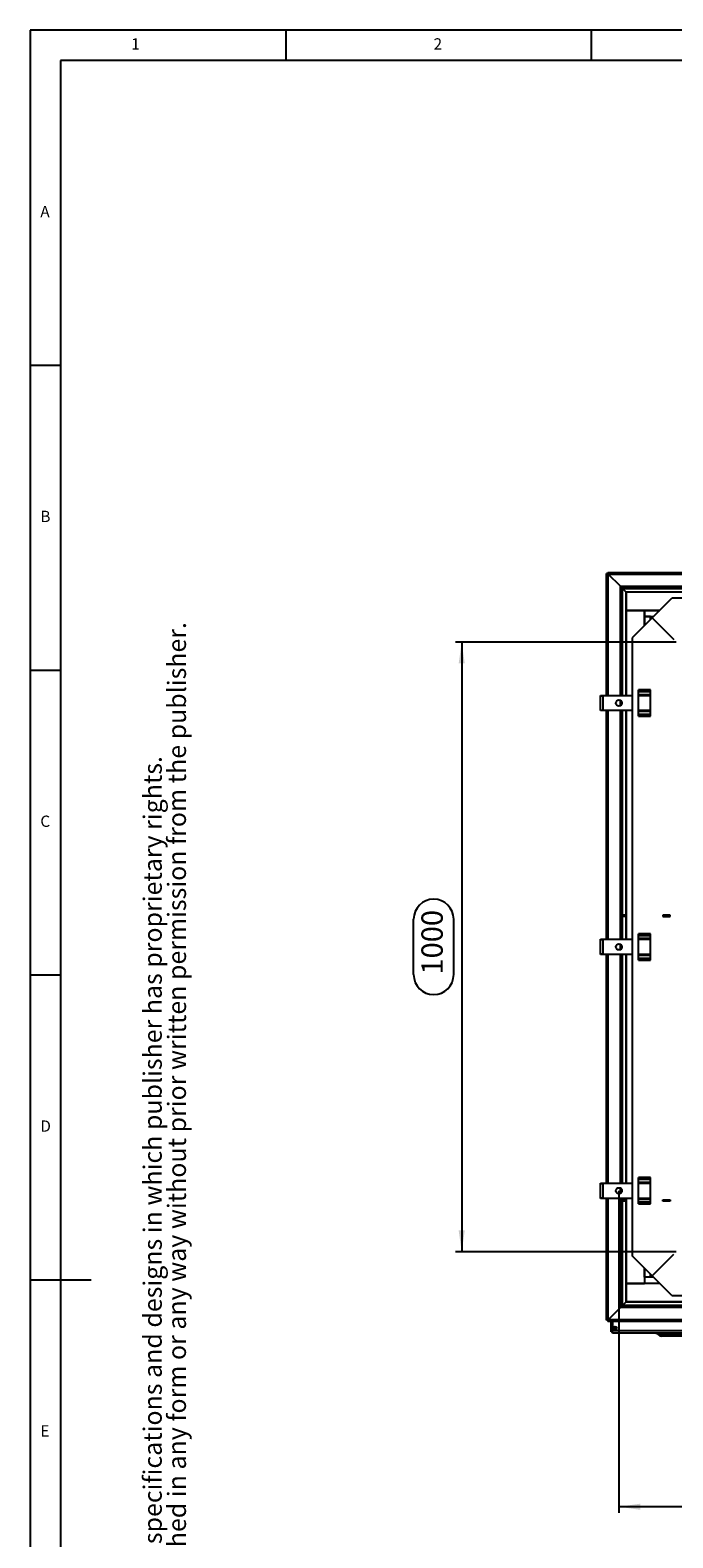
# Model space of a CAD drawing. Extents: x 5 to 589, y 5 to 415.
# Drawn here: x 5 to 110, y 168 to 415 of the extents above; entities that cross this region are included whole.
import ezdxf

# ---------------------------------------------------------------- set-up
doc = ezdxf.new("R2010")
doc.units = 0
doc.layers.get('0').update_dxf_attribs({"linetype": 'CONTINUOUS'})
doc.layers.add('FORMAT', color=7, linetype='CONTINUOUS')
doc.styles.add('arial', font='Arial.ttf')
doc.styles.add('SLDTEXTSTYLE0', font='ISOCP', dxfattribs={"width": 0.96})
doc.dimstyles.new('SLDDIMSTYLE2', dxfattribs={"dimtxt": 3.5, "dimasz": 3.5, "dimexe": 0, "dimexo": 0.0625, "dimgap": 0.875, "dimtad": 1, "dimlfac": 10, "dimrnd": 1e-09, "dimzin": 12, "dimdsep": 46, "dimtxsty": 'SLDTEXTSTYLE0', "dimsah": 1, "dimcen": 0.09, "dimadec": 0, "dimazin": 0, "dimtfac": 1, "dimtofl": 0, "dimtmove": 0, "dimatfit": 3, "dimfxl": 1, "dimtolj": 1, "dimtzin": 12, "dimarcsym": 0})

# ---------------------------------------------------------------- blocks, each defined once
blk = doc.blocks.new('_D_8')
at = {"layer": 'FORMAT', "transparency": 16777216}
for p, q in [((110.96, 314.63), (74.78, 314.63)), ((75.78, 314.63), (75.78, 214.63)), ((67.89, 260.09), (67.89, 269.17)), ((74.46, 269.17), (74.46, 260.09)), ((110.96, 214.63), (74.78, 214.63))]:
    blk.add_line(p, q, dxfattribs=at)
for centre, start, end in [((71.18, 269.17), 0, 180), ((71.18, 260.09), 180, 0)]:
    blk.add_arc(centre, 3.29, start, end, dxfattribs=at)
for points in [[(75.78, 314.63), (75.28, 311.13), (76.28, 311.13)], [(75.78, 214.63), (76.28, 218.13), (75.28, 218.13)]]:
    blk.add_solid(points, dxfattribs=at)
at = {"layer": 'FORMAT', "transparency": 16777216, "insert": (69.17, 260.09, 17.91), "char_height": 3.5, "attachment_point": 1, "rotation": 90, "style": 'SLDTEXTSTYLE0'}
blk.add_mtext('1000', dxfattribs=at)
blk = doc.blocks.new('_D_17')
at = {"layer": 'FORMAT', "transparency": 16777216}
for p, q in [((101.56, 224.63), (101.56, 171.8)), ((220.36, 224.63), (220.36, 171.8)), ((220.36, 172.8), (101.56, 172.8))]:
    blk.add_line(p, q, dxfattribs=at)
for points in [[(101.56, 172.8), (105.06, 172.3), (105.06, 173.3)], [(220.36, 172.8), (216.86, 173.3), (216.86, 172.3)]]:
    blk.add_solid(points, dxfattribs=at)
at = {"layer": 'FORMAT', "transparency": 16777216, "insert": (155.19, 177.31, 17.91), "char_height": 3.5, "attachment_point": 1, "style": 'SLDTEXTSTYLE0'}
blk.add_mtext('1188', dxfattribs=at)

msp = doc.modelspace()

# ---------------------------------------------------------------- linework, layer by layer
at = {"color": 7, "linetype": 'Continuous'}
for p, q in [((589, 415), (5, 415)), ((5, 415), (5, 5)), ((47, 410), (47, 415)), ((97, 415), (97, 410)), ((584, 410), (10, 410)), ((10, 410), (10, 10)), ((10, 360), (5, 360)), ((99.5286, 305.881668), (99.5286, 325.860504)), ((99.728597, 325.860504), (99.5286, 325.860504)), ((99.728597, 325.860504), (99.728597, 326.060501)), ((99.728597, 326.060501), (119.707433, 326.060501)), ((99.728597, 305.881668), (99.728597, 325.860504)), ((99.800039, 325.789062), (99.728597, 325.860504)), ((99.728597, 325.860504), (119.707433, 325.860504)), ((99.800039, 325.789062), (99.728597, 325.860504)), ((101.814545, 323.774556), (99.800039, 325.789062)), ((101.957435, 323.631666), (101.814545, 323.774556)), ((101.957435, 323.631666), (101.814545, 323.774556)), ((101.957435, 305.881668), (101.957435, 323.631666)), ((102.157433, 323.431668), (101.957435, 323.631666)), ((101.957435, 323.631666), (119.707433, 323.631666)), ((102.157433, 323.431668), (101.957435, 323.631666)), ((102.747435, 322.841666), (102.157433, 323.431668)), ((119.707433, 322.841666), (102.747435, 322.841666)), ((102.747435, 305.881668), (102.747435, 322.841666)), ((119.707433, 322.83167), (102.757431, 322.83167)), ((102.757431, 322.83167), (102.757431, 319.831667)), ((107.007433, 318.581668), (110.25743, 321.831671)), ((211.657436, 321.831671), (110.25743, 321.831671)), ((108.257432, 319.831667), (102.757431, 319.831667)), ((102.757431, 319.831667), (105.757434, 319.831667)), ((102.757431, 319.831667), (102.757431, 305.881668)), ((105.757434, 319.831667), (108.257432, 319.831667)), ((105.757434, 318.831668), (105.757434, 319.831667)), ((105.757434, 319.831667), (105.757434, 317.331669)), ((107.007433, 318.581668), (103.75743, 315.331671)), ((105.757434, 318.831668), (107.257433, 318.831668)), ((106.757433, 318.831668), (105.757434, 318.831668)), ((105.757434, 317.331669), (105.757434, 318.831668)), ((106.757433, 318.331668), (106.757433, 318.831668)), ((106.757433, 318.831668), (107.257433, 318.831668)), ((107.007433, 318.581668), (110.557432, 315.031669)), ((103.75743, 315.331671), (103.75743, 213.931665)), ((5, 310), (10, 310)), ((104.757435, 302.465982), (104.757435, 306.797353)), ((106.757433, 302.465982), (106.757433, 306.797353)), ((98.557431, 305.881668), (98.957432, 305.881668)), ((98.557431, 305.781669), (98.557431, 305.881668)), ((98.557431, 303.481669), (98.557431, 305.781669)), ((98.957432, 305.881668), (103.75743, 305.881668)), ((98.957432, 305.881668), (98.957432, 305.781669)), ((98.957432, 303.481669), (98.957432, 305.781669)), ((101.957435, 304.33167), (101.957435, 304.931668)), ((104.757435, 305.881668), (106.757433, 305.881668)), ((98.557431, 303.381667), (98.557431, 303.481669)), ((98.957432, 303.381667), (98.557431, 303.381667)), ((98.957432, 303.481669), (98.957432, 303.381667)), ((103.75743, 303.381667), (98.957432, 303.381667)), ((99.5286, 265.881668), (99.5286, 303.381667)), ((99.728597, 265.881668), (99.728597, 303.381667)), ((101.957435, 265.881668), (101.957435, 303.381667)), ((102.747435, 265.881668), (102.747435, 303.381667)), ((102.757431, 303.381667), (102.757431, 265.881668)), ((106.757433, 303.381667), (104.757435, 303.381667)), ((102.747435, 269.831668), (101.957435, 269.831668)), ((102.747435, 269.631668), (101.957435, 269.631668)), ((109.957434, 269.831668), (108.757431, 269.831668)), ((108.757431, 269.831668), (108.757431, 269.631668)), ((108.757431, 269.631668), (109.957434, 269.631668)), ((108.85743, 269.831668), (108.85743, 269.631668)), ((109.857435, 269.831668), (109.857435, 269.631668)), ((109.957434, 269.631668), (109.957434, 269.831668)), ((98.557431, 265.881668), (98.957432, 265.881668)), ((98.557431, 265.781668), (98.557431, 265.881668)), ((98.557431, 263.481668), (98.557431, 265.781668)), ((98.957432, 265.881668), (103.75743, 265.881668)), ((98.957432, 265.881668), (98.957432, 265.781668)), ((98.957432, 263.481668), (98.957432, 265.781668)), ((101.957435, 264.331668), (101.957435, 264.931668)), ((104.757435, 262.465983), (104.757435, 266.797354)), ((104.757435, 265.881668), (106.757433, 265.881668)), ((106.757433, 262.465983), (106.757433, 266.797354)), ((98.557431, 263.381668), (98.557431, 263.481668)), ((98.957432, 263.381668), (98.557431, 263.381668)), ((98.957432, 263.481668), (98.957432, 263.381668)), ((103.75743, 263.381668), (98.957432, 263.381668)), ((99.5286, 225.881669), (99.5286, 263.381668)), ((99.728597, 225.881669), (99.728597, 263.381668)), ((101.957435, 225.881669), (101.957435, 263.381668)), ((102.747435, 225.881669), (102.747435, 263.381668)), ((102.757431, 263.381668), (102.757431, 225.881669)), ((106.757433, 263.381668), (104.757435, 263.381668)), ((10, 260), (5, 260)), ((98.557431, 225.881669), (98.957432, 225.881669)), ((98.557431, 225.781668), (98.557431, 225.881669)), ((98.557431, 223.481667), (98.557431, 225.781668)), ((98.957432, 225.881669), (103.75743, 225.881669)), ((98.957432, 225.881669), (98.957432, 225.781668)), ((98.957432, 223.481667), (98.957432, 225.781668)), ((104.757435, 222.465983), (104.757435, 226.797355)), ((104.757435, 225.881669), (106.757433, 225.881669)), ((106.757433, 222.465983), (106.757433, 226.797355)), ((98.557431, 223.381669), (98.557431, 223.481667)), ((98.957432, 223.381669), (98.557431, 223.381669)), ((98.957432, 223.481667), (98.957432, 223.381669)), ((103.75743, 223.381669), (98.957432, 223.381669)), ((99.5286, 203.402833), (99.5286, 223.381669)), ((99.728597, 203.402833), (99.728597, 223.381669)), ((101.957435, 224.331668), (101.957435, 224.931667)), ((101.957435, 205.631671), (101.957435, 223.381669)), ((102.747435, 223.131669), (101.957435, 223.131669)), ((102.747435, 222.931669), (101.957435, 222.931669)), ((102.747435, 206.421671), (102.747435, 223.381669)), ((102.757431, 223.381669), (102.757431, 209.43167)), ((106.757433, 223.381669), (104.757435, 223.381669)), ((108.757431, 223.131669), (109.957434, 223.131669)), ((108.757431, 222.931669), (108.757431, 223.131669)), ((109.957434, 222.931669), (108.757431, 222.931669)), ((108.85743, 223.131669), (108.85743, 222.931669)), ((109.857435, 223.131669), (109.857435, 222.931669)), ((109.957434, 223.131669), (109.957434, 222.931669)), ((107.007433, 210.681668), (103.75743, 213.931665)), ((107.007433, 210.681668), (110.557432, 214.231667)), ((105.757434, 210.431669), (105.757434, 211.931667)), ((105.757434, 211.931667), (105.757434, 209.43167)), ((105.757434, 210.431669), (105.757434, 209.43167)), ((107.257433, 210.431669), (105.757434, 210.431669)), ((106.757433, 210.431669), (105.757434, 210.431669)), ((106.757433, 210.431669), (106.757433, 210.931668)), ((107.257433, 210.431669), (106.757433, 210.431669)), ((110.25743, 207.431666), (107.007433, 210.681668)), ((5, 210), (15, 210)), ((102.757431, 209.43167), (102.757431, 206.431666)), ((108.257432, 209.43167), (102.757431, 209.43167)), ((102.757431, 209.43167), (105.757434, 209.43167)), ((108.257432, 209.43167), (105.757434, 209.43167)), ((101.814545, 205.488781), (99.800039, 203.474275)), ((101.957435, 205.631671), (101.814545, 205.488781)), ((101.957435, 205.631671), (101.814545, 205.488781)), ((102.157433, 205.831668), (101.957435, 205.631671)), ((102.157433, 205.831668), (101.957435, 205.631671)), ((119.707433, 205.631671), (101.957435, 205.631671)), ((102.747435, 206.421671), (102.157433, 205.831668)), ((102.747435, 206.421671), (119.707433, 206.421671)), ((119.707433, 206.431666), (102.757431, 206.431666)), ((110.25743, 207.431666), (211.657436, 207.431666)), ((99.728597, 203.402833), (99.5286, 203.402833)), ((99.800039, 203.474275), (99.728597, 203.402833)), ((99.800039, 203.474275), (99.728597, 203.402833)), ((99.728597, 203.402833), (99.728597, 203.202835)), ((119.707433, 203.402833), (99.728597, 203.402833)), ((119.707433, 203.202835), (99.728597, 203.202835)), ((100.30743, 201.489738), (100.30743, 203.202835)), ((100.507433, 201.489738), (100.507433, 203.202835)), ((100.515504, 203.202835), (100.515504, 201.681671)), ((100.507433, 201.489738), (100.30743, 201.489738)), ((100.515504, 201.28167), (100.515504, 201.681671)), ((221.399362, 201.28167), (100.515504, 201.28167)), ((100.757433, 202.131668), (100.757433, 202.341477)), ((100.757433, 201.931671), (100.757433, 202.131668)), ((100.757433, 201.821861), (100.757433, 201.931671)), ((101.167239, 201.931671), (100.757433, 201.931671)), ((107.867093, 201.181666), (108.014936, 201.28167)), ((107.867093, 201.181666), (107.902295, 201.155451)), ((107.902295, 201.155451), (108.060033, 201.229236)), ((108.014936, 201.28167), (108.060033, 201.229236)), ((108.595938, 200.800834), (108.595938, 200.981668)), ((113.318927, 200.981668), (108.595938, 200.981668)), ((113.318927, 200.800834), (108.595938, 200.800834))]:
    msp.add_line(p, q, dxfattribs=at)
at = {"color": 8, "linetype": 'Continuous'}
for p, q in [((99.800039, 305.881668), (99.800039, 325.789062)), ((99.800039, 325.789062), (119.707433, 325.789062)), ((101.814545, 305.881668), (101.814545, 323.774556)), ((101.814545, 323.774556), (119.707433, 323.774556)), ((102.157433, 305.881668), (102.157433, 323.431668)), ((102.157433, 323.431668), (119.707433, 323.431668)), ((106.757433, 306.797353), (104.757435, 306.797353)), ((98.957432, 305.781669), (98.557431, 305.781669)), ((101.814545, 304.202843), (101.814545, 305.060494)), ((104.757435, 306.514511), (106.757433, 306.514511)), ((106.757433, 305.990246), (104.757435, 305.990246)), ((98.557431, 303.481669), (98.957432, 303.481669)), ((99.800039, 265.881668), (99.800039, 303.381667)), ((101.814545, 265.881668), (101.814545, 303.381667)), ((102.157433, 269.831668), (102.157433, 303.381667)), ((104.757435, 303.273088), (106.757433, 303.273088)), ((106.757433, 302.748827), (104.757435, 302.748827)), ((104.757435, 302.465982), (106.757433, 302.465982)), ((102.157433, 265.881668), (102.157433, 269.631668)), ((98.957432, 265.781668), (98.557431, 265.781668)), ((101.814545, 264.202842), (101.814545, 265.060494)), ((106.757433, 266.797354), (104.757435, 266.797354)), ((104.757435, 266.514511), (106.757433, 266.514511)), ((106.757433, 265.990247), (104.757435, 265.990247)), ((98.557431, 263.481668), (98.957432, 263.481668)), ((99.800039, 225.881669), (99.800039, 263.381668)), ((101.814545, 225.881669), (101.814545, 263.381668)), ((102.157433, 225.881669), (102.157433, 263.381668)), ((104.757435, 263.27309), (106.757433, 263.27309)), ((106.757433, 262.748825), (104.757435, 262.748825)), ((104.757435, 262.465983), (106.757433, 262.465983)), ((98.957432, 225.781668), (98.557431, 225.781668)), ((101.814545, 224.202842), (101.814545, 225.060493)), ((106.757433, 226.797355), (104.757435, 226.797355)), ((104.757435, 226.51451), (106.757433, 226.51451)), ((106.757433, 225.990248), (104.757435, 225.990248)), ((98.557431, 223.481667), (98.957432, 223.481667)), ((99.800039, 203.474275), (99.800039, 223.381669)), ((101.814545, 205.488781), (101.814545, 223.381669)), ((102.157433, 223.131669), (102.157433, 223.381669)), ((102.157433, 205.831668), (102.157433, 222.931669)), ((104.757435, 223.27309), (106.757433, 223.27309)), ((106.757433, 222.748825), (104.757435, 222.748825)), ((104.757435, 222.465983), (106.757433, 222.465983)), ((119.707433, 205.488781), (101.814545, 205.488781)), ((113.757432, 205.831668), (102.157433, 205.831668)), ((119.707433, 203.474275), (99.800039, 203.474275)), ((112.757433, 201.681671), (100.515504, 201.681671)), ((100.707431, 201.858059), (100.707431, 202.305273)), ((101.203234, 202.131668), (100.757433, 202.131668)), ((108.595938, 200.981668), (108.851541, 201.28167))]:
    msp.add_line(p, q, dxfattribs=at)
at = {"color": 7, "linetype": 'Continuous', "flags": 128}
msp.add_lwpolyline([(100.507433, 201.489738), (100.511278, 201.493428), (100.515504, 201.497487)], dxfattribs=at)
at = {"color": 7, "linetype": 'Continuous'}
for centre, radius in [((101.557433, 304.631668), 0.5), ((101.557433, 264.631668), 0.5), ((101.557433, 224.631668), 0.5), ((100.907433, 202.081668), 0.3)]:
    msp.add_circle(centre, radius, dxfattribs=at)
for major_axis, ratio, start_param, end_param in [((0.819616, -0.121777), 0.8706545279, 3.8450202869, 4.8410346129), ((0.638507, 0), 0.8496329123, 3.7163746544, 4.7123889804)]:
    msp.add_ellipse((108.595939, 201.524164), major_axis=major_axis, ratio=ratio, start_param=start_param, end_param=end_param, dxfattribs=at)
at = {"color": 8, "linetype": 'Continuous'}
msp.add_ellipse((108.218931, 201.081668), major_axis=(1.031545, 0.31884), ratio=0.1749201081, start_param=1.5082966612, end_param=1.6712091408, dxfattribs=at)
at = {"color": 7, "linetype": 'Continuous'}
msp.add_open_spline([(107.613982, 201.28167), (107.661739, 201.276911), (107.732526, 201.269856), (107.81747, 201.228525), (107.850848, 201.197006), (107.867093, 201.181666)], degree=3, knots=[0, 0, 0, 0, 0.5156116504, 0.7642494104, 1, 1, 1, 1], dxfattribs=at)

# ---------------------------------------------------------------- texts
at = {"color": 7, "linetype": 'Continuous', "char_height": 1.852083, "attachment_point": 1, "style": 'SLDTEXTSTYLE0'}
for s, insert in [('1', (21.583341, 413.668016)), ('2', (71.166675, 413.668016)), ('A', (6.666667, 386.168016)), ('B', (6.666667, 336.168016)), ('C', (6.666667, 286.168016)), ('D', (6.666667, 236.168016)), ('E', (6.666667, 186.168016))]:
    msp.add_mtext(s, dxfattribs=dict(at, insert=insert))
at = {"layer": 'FORMAT', "color": 0, "char_height": 3, "attachment_point": 1, "rotation": 90, "style": 'arial'}
for s, insert in [('No part may be reproduced, stored in a database or retrieval system or published in any form or any way without prior written permission from the publisher.', (27.556298, 18.904705)), ('All rights reserved. This drawing is the property of publisher and incorporates specifications and designs in which publisher has proprietary rights.', (23.584179, 18.904705))]:
    msp.add_mtext(s, dxfattribs=dict(at, insert=insert))

# ---------------------------------------------------------------- dimensions: what is measured, and where the dimension line sits
at = {"layer": 'FORMAT'}
for base, p1, p2, angle, picture, middle in [((74.46491, 214.631668), (110.957433, 314.631668), (110.957433, 214.631668), 90, '_D_8', (74.46491, 264.631668)), ((101.557433, 172.800834), (220.357433, 224.631668), (101.557433, 224.631668), 0, '_D_17', (160.957433, 172.800834))]:
    dim = msp.add_linear_dim(base=base, p1=p1, p2=p2, angle=angle, dimstyle='SLDDIMSTYLE2', dxfattribs=at)
    dim.commit()
    dim.dimension.update_dxf_attribs({"geometry": picture, "text_midpoint": middle, "dimtype": 160})

doc.saveas('drawing.dxf')
